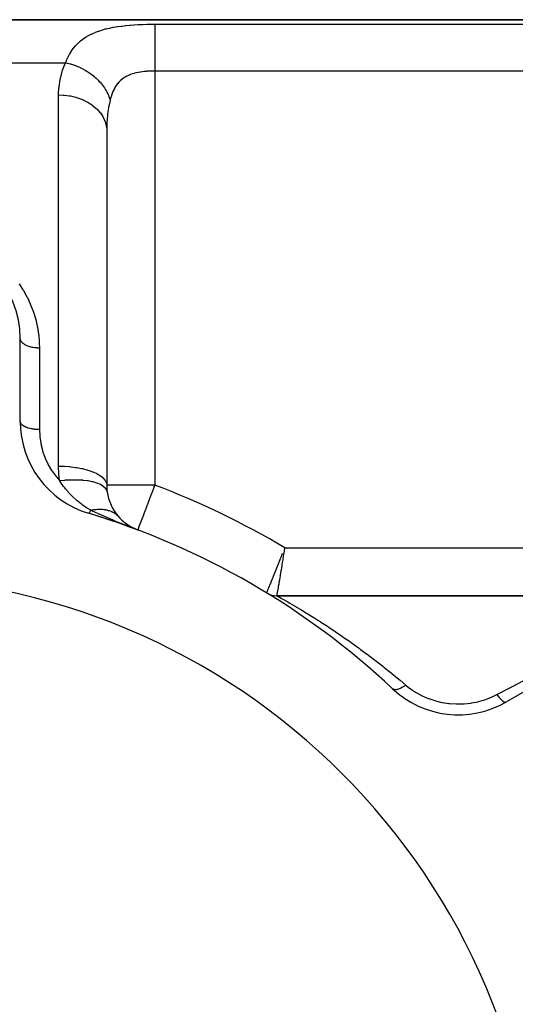
# Model space of a CAD drawing. Extents: x 24 to 1742, y -1013 to 283.
# Drawn here: x 354 to 406, y -298 to -195 of the extents above; entities that cross this region are included whole.
import ezdxf

# ---------------------------------------------------------------- set-up
doc = ezdxf.new("R2010")
doc.units = 0
doc.linetypes.add('DASHED', pattern=[11.05, 8.7, -2.35])
doc.layers.get('0').update_dxf_attribs({"linetype": 'CONTINUOUS'})
doc.layers.add('NEVIDI', color=4, linetype='DASHED')

msp = doc.modelspace()

# ---------------------------------------------------------------- linework, layer by layer
at = {"color": 2}
for p, q in [((443, -195), (291.049967, -195)), ((291.049967, -195), (443, -195)), ((363, -206.558275), (363, -243.470131)), ((363, -206.558275), (363, -243.470131)), ((354, -236.837363), (354, -228.189663)), ((364.16635, -246.686467), (364.170602, -246.690832)), ((364.170602, -246.690832), (364.576975, -247.114703)), ((364.170602, -246.690832), (364.241148, -246.767256)), ((364.609775, -247.148619), (365.059451, -247.514037)), ((365.058339, -247.694187), (364.950122, -247.651375)), ((364.981422, -247.657367), (366.235294, -248.148359)), ((365.021097, -247.665422), (366.235294, -248.148359)), ((365.050772, -247.514962), (365.66065, -247.889443)), ((365.194344, -247.747733), (365.058339, -247.694187)), ((365.060569, -247.674053), (366.235294, -248.148359)), ((365.099834, -247.683259), (366.235294, -248.148359)), ((365.138886, -247.693039), (366.235294, -248.148359)), ((365.177721, -247.703393), (366.235294, -248.148359)), ((365.225028, -247.759774), (365.194344, -247.747733)), ((365.216333, -247.714318), (366.235294, -248.148359)), ((366.148158, -248.115434), (365.225028, -247.759774)), ((365.254719, -247.725813), (366.235294, -248.148359)), ((365.292873, -247.737877), (366.235294, -248.148359)), ((365.33079, -247.750508), (366.235294, -248.148359)), ((365.368467, -247.763706), (366.235294, -248.148359)), ((365.405898, -247.777467), (366.235294, -248.148359)), ((365.443078, -247.791791), (366.235294, -248.148359)), ((365.480004, -247.806675), (366.235294, -248.148359)), ((365.51667, -247.822119), (366.235294, -248.148359)), ((365.553072, -247.838119), (366.235294, -248.148359)), ((365.678211, -247.894883), (365.660983, -247.887044)), ((366.235294, -248.148359), (366.148158, -248.115434)), ((366.26895, -248.155772), (366.235294, -248.148359)), ((366.269228, -248.155763), (366.26895, -248.155772)), ((379.666647, -254.707317), (379.667931, -254.70416)), ((433, -255), (380.708313, -255)), ((380.708313, -255), (433, -255)), ((412.10816, -261.738425), (404.619032, -266.062275))]:
    msp.add_line(p, q, dxfattribs=at)
for centre, radius, start, end in [((344, -228.189663), 10, 0, 86.378909), ((364, -236.837363), 10, 180, 253.208553), ((368, -243.470131), 5, 180.000006, 188.249617), ((368, -243.470131), 5, 188.249502, 220.881741), ((338, -323), 80, 69.332683, 73.208553), ((338, -323), 80, 46.791447, 73.208553), ((368, -243.470131), 5, 221.999658, 228.34932), ((368, -243.470131), 5, 233.977008, 235.010611), ((338, -323), 70, 0, 180), ((380.708313, -253), 2, 238.61185, 270), ((399.619032, -257.402021), 10, 226.791447, 300)]:
    msp.add_arc(centre, radius, start, end, dxfattribs=at)
at = {"layer": 'NEVIDI', "color": 7, "linetype": 'CONTINUOUS'}
for p, q in [((363.284343, -195.876484), (363.331377, -195.866309)), ((363.331377, -195.866309), (363.685441, -195.795658)), ((363.685441, -195.795658), (363.733598, -195.786813)), ((363.733598, -195.786813), (364.096749, -195.72548)), ((364.096749, -195.72548), (364.146179, -195.717822)), ((364.146179, -195.717822), (364.518507, -195.664994)), ((364.518507, -195.664994), (364.569078, -195.658445)), ((364.569078, -195.658445), (364.836477, -195.626117)), ((364.836477, -195.626117), (364.949956, -195.613512)), ((364.949956, -195.613512), (365.001584, -195.607987)), ((365.001584, -195.607987), (365.387369, -195.570645)), ((365.387369, -195.570645), (365.439282, -195.566128)), ((365.439282, -195.566128), (365.827838, -195.535874)), ((365.827838, -195.535874), (365.880415, -195.532242)), ((365.880415, -195.532242), (366.272195, -195.508413)), ((366.272195, -195.508413), (366.325072, -195.505619)), ((366.325072, -195.505619), (366.719896, -195.487753)), ((366.719896, -195.487753), (366.773216, -195.485735)), ((366.773216, -195.485735), (367.170984, -195.473513)), ((367.170984, -195.473513), (367.224826, -195.472234)), ((367.224826, -195.472234), (367.625914, -195.46545)), ((367.625914, -195.46545), (367.67994, -195.464901)), ((367.67994, -195.464901), (368, -195.463399)), ((368, -195.463399), (433, -195.463399)), ((368.000001, -195.823459), (368, -195.850974)), ((368, -195.850974), (368, -195.937168)), ((368.000002, -195.676191), (368.000001, -195.823459)), ((368.000003, -195.612), (368.000002, -195.676191)), ((368.000004, -195.586396), (368.000003, -195.612)), ((368.000006, -195.489338), (368.000004, -195.586396)), ((368.000007, -195.463399), (368.000006, -195.489338)), ((360.559452, -196.994006), (360.817289, -196.820392)), ((360.817289, -196.820392), (360.852839, -196.798142)), ((360.852839, -196.798142), (361.124573, -196.64002)), ((361.124573, -196.64002), (361.162037, -196.619763)), ((361.162037, -196.619763), (361.447769, -196.476188)), ((361.447769, -196.476188), (361.487144, -196.457813)), ((361.487144, -196.457813), (361.616745, -196.399551)), ((361.616745, -196.399551), (361.787018, -196.327867)), ((361.787018, -196.327867), (361.828399, -196.31123)), ((361.828399, -196.31123), (362.143216, -196.193824)), ((362.143216, -196.193824), (362.186315, -196.17893)), ((362.186315, -196.17893), (362.512967, -196.074332)), ((362.512967, -196.074332), (362.557612, -196.061103)), ((362.557612, -196.061103), (362.893559, -195.968961)), ((362.893559, -195.968961), (362.939314, -195.957361)), ((362.939314, -195.957361), (363.284343, -195.876484)), ((368, -195.937168), (367.999999, -196.136421)), ((367.999999, -196.136421), (367.999999, -196.161128)), ((367.999999, -196.161128), (367.999999, -196.26779)), ((367.999999, -196.26779), (368, -196.519969)), ((368, -196.519969), (368, -196.537566)), ((368, -196.537566), (368, -196.662984)), ((368, -196.662984), (368.000001, -196.967587)), ((359.550511, -197.966654), (359.747733, -197.727491)), ((359.747733, -197.727491), (359.775268, -197.696484)), ((359.775268, -197.696484), (359.989811, -197.472085)), ((359.989811, -197.472085), (359.996726, -197.465321)), ((359.996726, -197.465321), (360.019689, -197.443053)), ((360.019689, -197.443053), (360.249869, -197.23527)), ((360.249869, -197.23527), (360.281746, -197.208544)), ((360.281746, -197.208544), (360.525767, -197.018398)), ((360.525767, -197.018398), (360.559452, -196.994006)), ((368.000001, -196.967587), (368.000001, -196.97423)), ((368.000001, -196.97423), (368.000002, -197.116781)), ((368.000002, -197.116781), (368.000003, -197.464283)), ((368.000003, -197.464283), (368.000003, -197.471851)), ((368.000003, -197.471851), (368.000003, -197.62145)), ((368.000003, -197.62145), (368.000003, -198.000067)), ((358.827348, -199.231747), (358.963942, -198.926418)), ((358.963942, -198.926418), (358.983115, -198.886817)), ((358.983115, -198.886817), (359.023047, -198.806629)), ((359.023047, -198.806629), (359.134068, -198.598523)), ((359.134068, -198.598523), (359.155229, -198.561119)), ((359.155229, -198.561119), (359.321014, -198.289699)), ((359.321014, -198.289699), (359.344181, -198.254539)), ((359.344181, -198.254539), (359.525319, -197.999564)), ((359.525319, -197.999564), (359.550511, -197.966654)), ((368.000002, -198.751665), (368.000001, -199.174066)), ((368.000003, -198.169313), (368.000002, -198.573019)), ((368.000002, -198.573019), (368.000002, -198.615633)), ((368.000002, -198.615633), (368.000002, -198.751665)), ((368.000003, -198.000067), (368.000003, -198.02417)), ((368.000003, -198.02417), (368.000003, -198.169313)), ((291.049967, -199.484299), (358.727847, -199.484299)), ((358.409155, -200.271765), (358.695182, -199.55415)), ((358.695182, -199.55415), (358.727847, -199.484299)), ((358.727847, -199.484299), (358.810025, -199.273702)), ((358.727851, -199.4843), (359.070133, -199.561982)), ((358.810025, -199.273702), (358.827348, -199.231747)), ((359.070133, -199.561982), (359.198476, -199.596281)), ((359.198476, -199.596281), (359.221634, -199.602772)), ((359.221634, -199.602772), (359.247475, -199.610125)), ((359.247475, -199.610125), (359.655026, -199.741578)), ((359.655026, -199.741578), (359.733034, -199.770119)), ((359.733034, -199.770119), (359.75576, -199.778642)), ((359.75576, -199.778642), (359.829065, -199.80678)), ((359.829065, -199.80678), (360.22587, -199.97665)), ((360.22587, -199.97665), (360.254617, -199.990144)), ((368.000001, -199.793688), (368, -199.875039)), ((368, -199.875039), (368, -199.982701)), ((368.000001, -199.174066), (368.000001, -199.236087)), ((368.000001, -199.236087), (368.000001, -199.359435)), ((368.000001, -199.359435), (368.000001, -199.793688)), ((358.17733, -201.116172), (358.373628, -200.379392)), ((358.373628, -200.379392), (358.409155, -200.271765)), ((360.254617, -199.990144), (360.276639, -200.000594)), ((360.276639, -200.000594), (360.393807, -200.05785)), ((360.393807, -200.05785), (360.756662, -200.25361)), ((360.756662, -200.25361), (360.773649, -200.263489)), ((360.773649, -200.263489), (360.777726, -200.26587)), ((360.777726, -200.26587), (360.933057, -200.359503)), ((360.933057, -200.359503), (361.232434, -200.556947)), ((361.232434, -200.556947), (361.252214, -200.570831)), ((361.252214, -200.570831), (361.290069, -200.597706)), ((361.290069, -200.597706), (361.438456, -200.707045)), ((361.438456, -200.707045), (361.676131, -200.896449)), ((361.676131, -200.896449), (361.694393, -200.911787)), ((361.694393, -200.911787), (361.767424, -200.974325)), ((361.767424, -200.974325), (361.902412, -201.095222)), ((364.914296, -200.983445), (364.827177, -201.037508)), ((364.935043, -200.971159), (364.914296, -200.983445)), ((365.093189, -200.884308), (364.935043, -200.971159)), ((365.114867, -200.873278), (365.093189, -200.884308)), ((365.278867, -200.795923), (365.114867, -200.873278)), ((365.301128, -200.786204), (365.278867, -200.795923)), ((365.33895, -200.77009), (365.301128, -200.786204)), ((365.469684, -200.718066), (365.33895, -200.77009)), ((365.492586, -200.709509), (365.469684, -200.718066)), ((365.665677, -200.649745), (365.492586, -200.709509)), ((365.689305, -200.642221), (365.665677, -200.649745)), ((365.866841, -200.590092), (365.689305, -200.642221)), ((365.890968, -200.583575), (365.866841, -200.590092)), ((365.893004, -200.583031), (365.890968, -200.583575)), ((366.073094, -200.538364), (365.893004, -200.583031)), ((366.097813, -200.532737), (366.073094, -200.538364)), ((366.284512, -200.493826), (366.097813, -200.532737)), ((366.309847, -200.489009), (366.284512, -200.493826)), ((366.480261, -200.459259), (366.309847, -200.489009)), ((366.500778, -200.455974), (366.480261, -200.459259)), ((366.526659, -200.451917), (366.500778, -200.455974)), ((366.719622, -200.424582), (366.526659, -200.451917)), ((366.745581, -200.421281), (366.719622, -200.424582)), ((366.940205, -200.399178), (366.745581, -200.421281)), ((366.966389, -200.396545), (366.940205, -200.399178)), ((367.092062, -200.384967), (366.966389, -200.396545)), ((367.162533, -200.379216), (367.092062, -200.384967)), ((367.188923, -200.377194), (367.162533, -200.379216)), ((367.386606, -200.364257), (367.188923, -200.377194)), ((367.413226, -200.362808), (367.386606, -200.364257)), ((367.61241, -200.354109), (367.413226, -200.362808)), ((367.639229, -200.353222), (367.61241, -200.354109)), ((367.718157, -200.350991), (367.639229, -200.353222)), ((367.83997, -200.348649), (367.718157, -200.350991)), ((367.867004, -200.348308), (367.83997, -200.348649)), ((368, -200.347549), (367.867004, -200.348308)), ((368, -199.982701), (368, -200.347549)), ((433, -200.347549), (368, -200.347549)), ((368, -200.347549), (368, -243.470131)), ((358.031412, -202.095821), (358.042032, -201.982319)), ((358.042032, -201.982319), (358.154505, -201.226923)), ((358.154505, -201.226923), (358.17733, -201.116172)), ((361.902412, -201.095222), (362.081869, -201.267651)), ((362.081869, -201.267651), (362.098396, -201.284263)), ((362.098396, -201.284263), (362.198333, -201.387585)), ((362.198333, -201.387585), (362.317886, -201.518169)), ((362.317886, -201.518169), (362.444475, -201.665787)), ((362.444475, -201.665787), (362.45902, -201.683426)), ((362.45902, -201.683426), (362.575954, -201.830895)), ((362.575954, -201.830895), (362.678421, -201.969351)), ((362.678421, -201.969351), (362.759332, -202.085795)), ((363.887898, -202.02207), (363.788311, -202.200092)), ((363.901841, -201.998925), (363.887898, -202.02207)), ((363.962701, -201.902442), (363.901841, -201.998925)), ((364.009855, -201.832402), (363.962701, -201.902442)), ((364.024939, -201.810803), (364.009855, -201.832402)), ((364.140892, -201.65653), (364.024939, -201.810803)), ((364.156898, -201.636743), (364.140892, -201.65653)), ((364.279757, -201.495551), (364.156898, -201.636743)), ((364.296694, -201.477462), (364.279757, -201.495551)), ((364.366118, -201.406464), (364.296694, -201.477462)), ((364.426442, -201.348626), (364.366118, -201.406464)), ((364.44432, -201.332128), (364.426442, -201.348626)), ((364.581039, -201.21484), (364.44432, -201.332128)), ((364.599864, -201.199836), (364.581039, -201.21484)), ((364.743615, -201.09338), (364.599864, -201.199836)), ((364.76339, -201.079783), (364.743615, -201.09338)), ((364.827177, -201.037508), (364.76339, -201.079783)), ((358, -202.831495), (358.001197, -202.686315)), ((358, -241.501059), (358, -202.831495)), ((358, -202.831496), (358.469183, -202.847954)), ((358.001197, -202.686315), (358.031412, -202.095821)), ((358.469183, -202.847954), (358.552471, -202.854329)), ((358.552471, -202.854329), (358.581289, -202.85678)), ((358.581289, -202.85678), (359.131265, -202.92814)), ((359.131265, -202.92814), (359.21048, -202.942367)), ((359.21048, -202.942367), (359.238332, -202.947611)), ((359.238332, -202.947611), (359.773122, -203.073708)), ((362.759332, -202.085795), (362.771723, -202.104247)), ((362.771723, -202.104247), (362.894707, -202.297623)), ((362.894707, -202.297623), (362.978498, -202.441863)), ((362.978498, -202.441863), (363.022289, -202.522161)), ((363.022289, -202.522161), (363.032466, -202.54137)), ((363.032466, -202.54137), (363.149871, -202.78095)), ((363.149871, -202.78095), (363.21354, -202.92847)), ((363.21354, -202.92847), (363.230091, -202.96948)), ((363.230091, -202.96948), (363.237732, -202.988839)), ((363.237732, -202.988839), (363.337206, -203.272854)), ((363.491704, -202.915001), (363.422575, -203.142255)), ((363.501494, -202.885253), (363.491704, -202.915001)), ((363.577755, -202.670883), (363.501494, -202.885253)), ((363.588499, -202.642914), (363.577755, -202.670883)), ((363.623659, -202.554796), (363.588499, -202.642914)), ((363.672232, -202.440929), (363.623659, -202.554796)), ((363.683988, -202.414633), (363.672232, -202.440929)), ((363.775485, -202.22479), (363.683988, -202.414633)), ((363.788311, -202.200092), (363.775485, -202.22479)), ((359.773122, -203.073708), (359.846775, -203.095023)), ((359.846775, -203.095023), (359.87345, -203.102991)), ((359.87345, -203.102991), (360.382873, -203.281953)), ((360.382873, -203.281953), (360.44985, -203.30951)), ((360.44985, -203.30951), (360.475092, -203.320156)), ((360.475092, -203.320156), (360.94979, -203.549155)), ((360.94979, -203.549155), (361.009417, -203.582141)), ((361.009417, -203.582141), (361.032305, -203.595077)), ((361.032305, -203.595077), (361.463589, -203.870491)), ((361.463589, -203.870491), (361.515158, -203.907943)), ((361.515158, -203.907943), (361.535535, -203.923044)), ((361.535535, -203.923044), (361.91506, -204.240215)), ((363.223328, -204.012172), (363.204647, -204.114879)), ((363.354089, -203.403159), (363.223328, -204.012172)), ((363.337206, -203.272854), (363.363923, -203.36323)), ((363.363923, -203.363224), (363.354089, -203.403159)), ((363.413752, -203.173673), (363.363923, -203.36323)), ((363.422575, -203.142255), (363.413752, -203.173673)), ((361.91506, -204.240215), (361.957911, -204.280998)), ((361.957911, -204.280998), (361.97555, -204.29813)), ((361.97555, -204.29813), (362.296101, -204.651649)), ((362.296101, -204.651649), (362.330115, -204.694891)), ((362.330115, -204.694891), (362.344395, -204.713452)), ((362.344395, -204.713452), (362.599934, -205.097567)), ((362.599934, -205.097567), (362.624923, -205.142082)), ((363.088663, -204.920937), (363.039763, -205.450463)), ((363.100886, -204.815524), (363.088663, -204.920937)), ((363.158402, -204.394482), (363.100886, -204.815524)), ((363.204647, -204.114879), (363.158402, -204.394482)), ((362.624923, -205.142082), (362.635751, -205.16189)), ((362.635751, -205.16189), (362.820834, -205.569619)), ((362.820834, -205.569619), (362.836995, -205.614483)), ((362.836995, -205.614483), (362.844215, -205.635279)), ((362.844215, -205.635279), (362.954996, -206.059457)), ((362.954996, -206.059457), (362.96266, -206.103768)), ((362.96266, -206.103768), (362.966078, -206.125008)), ((362.966078, -206.125008), (363, -206.558272)), ((363.021067, -205.747631), (363.00017, -206.484696)), ((363.02716, -205.639576), (363.021067, -205.747631)), ((363.039763, -205.450463), (363.02716, -205.639576)), ((363.00017, -206.484696), (363, -206.558275)), ((353.887532, -222.522826), (354.285646, -223.130143)), ((354.285646, -223.130143), (354.341151, -223.221768)), ((354.341151, -223.221768), (354.691438, -223.848904)), ((354.691438, -223.848904), (354.739706, -223.942945)), ((354.739706, -223.942945), (355.043743, -224.590335)), ((355.043743, -224.590335), (355.085129, -224.687168)), ((355.085129, -224.687168), (355.342961, -225.354635)), ((355.342961, -225.354635), (355.377812, -225.455265)), ((355.377812, -225.455265), (355.588121, -226.139628)), ((355.588121, -226.139628), (355.615689, -226.242115)), ((355.615689, -226.242115), (355.776395, -226.936312)), ((355.776395, -226.936312), (355.79654, -227.039788)), ((355.79654, -227.039788), (355.907947, -227.74329)), ((354.013556, -228.307169), (354.000167, -228.202713)), ((354.018008, -228.325039), (354.013556, -228.307169)), ((354.021511, -228.337563), (354.018008, -228.325039)), ((354.062292, -228.440072), (354.021511, -228.337563)), ((354.071688, -228.457971), (354.062292, -228.440072)), ((354.078187, -228.469638), (354.071688, -228.457971)), ((354.145732, -228.56861), (354.078187, -228.469638)), ((354.160066, -228.58607), (354.145732, -228.56861)), ((354.169182, -228.596717), (354.160066, -228.58607)), ((354.26226, -228.690269), (354.169182, -228.596717)), ((354.281496, -228.70697), (354.26226, -228.690269)), ((355.907947, -227.74329), (355.920809, -227.848411)), ((355.920809, -227.848411), (355.982365, -228.560851)), ((355.982365, -228.560851), (355.987727, -228.66669)), ((355.987727, -228.66669), (356, -229.200931)), ((354.292994, -228.716614), (354.281496, -228.70697)), ((354.409821, -228.802979), (354.292994, -228.716614)), ((354.433909, -228.818625), (354.409821, -228.802979)), ((354.447211, -228.827001), (354.433909, -228.818625)), ((354.585788, -228.904734), (354.447211, -228.827001)), ((354.614493, -228.91896), (354.585788, -228.904734)), ((354.629148, -228.926005), (354.614493, -228.91896)), ((354.787028, -228.993711), (354.629148, -228.926005)), ((354.820061, -229.006183), (354.787028, -228.993711)), ((354.835649, -229.011884), (354.820061, -229.006183)), ((355.009934, -229.068323), (354.835649, -229.011884)), ((355.046836, -229.078694), (355.009934, -229.068323)), ((355.062908, -229.083051), (355.046836, -229.078694)), ((355.250541, -229.127243), (355.062908, -229.083051)), ((355.290737, -229.135202), (355.250541, -229.127243)), ((355.307096, -229.138298), (355.290737, -229.135202)), ((355.504752, -229.169433), (355.307096, -229.138298)), ((355.547454, -229.1747), (355.504752, -229.169433)), ((355.563524, -229.176553), (355.547454, -229.1747)), ((355.767594, -229.194075), (355.563524, -229.176553)), ((355.81229, -229.196462), (355.767594, -229.194075)), ((355.827709, -229.197167), (355.81229, -229.196462)), ((355.999998, -229.20093), (355.827709, -229.197167)), ((356, -229.200931), (356, -237.694208)), ((354.009556, -236.921024), (354, -236.837363)), ((354.013546, -236.936919), (354.009556, -236.921024)), ((354.018003, -236.952071), (354.013546, -236.936919)), ((354.053374, -237.033994), (354.018003, -236.952071)), ((354.062339, -237.049624), (354.053374, -237.033994)), ((354.071687, -237.064713), (354.062339, -237.049624)), ((354.131975, -237.143463), (354.071687, -237.064713)), ((354.145726, -237.158443), (354.131975, -237.143463)), ((354.160079, -237.173255), (354.145726, -237.158443)), ((354.24397, -237.247477), (354.160079, -237.173255)), ((354.262244, -237.261523), (354.24397, -237.247477)), ((354.281481, -237.275673), (354.262244, -237.261523)), ((354.387328, -237.34415), (354.281481, -237.275673)), ((354.40981, -237.357026), (354.387328, -237.34415)), ((354.433912, -237.370292), (354.40981, -237.357026)), ((354.559496, -237.431767), (354.433912, -237.370292)), ((354.585786, -237.443243), (354.559496, -237.431767)), ((354.614537, -237.455316), (354.585786, -237.443243)), ((354.757522, -237.508804), (354.614537, -237.455316)), ((354.78702, -237.518633), (354.757522, -237.508804)), ((354.820104, -237.529215), (354.78702, -237.518633)), ((354.977585, -237.573784), (354.820104, -237.529215)), ((355.009932, -237.581853), (354.977585, -237.573784)), ((355.046914, -237.590659), (355.009932, -237.581853)), ((355.216119, -237.625652), (355.046914, -237.590659)), ((355.250587, -237.631781), (355.216119, -237.625652)), ((355.290827, -237.638533), (355.250587, -237.631781)), ((355.468467, -237.663393), (355.290827, -237.638533)), ((355.504535, -237.667498), (355.468467, -237.663393)), ((355.547371, -237.671976), (355.504535, -237.667498)), ((355.730289, -237.686381), (355.547371, -237.671976)), ((355.767635, -237.688405), (355.730289, -237.686381)), ((355.812242, -237.690423), (355.767635, -237.688405)), ((355.99717, -237.694207), (355.812242, -237.690423)), ((356, -237.694208), (355.99717, -237.694207)), ((356, -237.694208), (356.02734, -238.343997)), ((356.02734, -238.343997), (356.036144, -238.440915)), ((356.036144, -238.440915), (356.127555, -239.091826)), ((356.127555, -239.091826), (356.14582, -239.187646)), ((356.14582, -239.187646), (356.301527, -239.831197)), ((356.301527, -239.831197), (356.329439, -239.925909)), ((356.329439, -239.925909), (356.551606, -240.561134)), ((356.551606, -240.561134), (356.589625, -240.654682)), ((356.589625, -240.654682), (356.87518, -241.267655)), ((356.87518, -241.267655), (356.92212, -241.35651)), ((356.92212, -241.35651), (357.268794, -241.940321)), ((357.268794, -241.940321), (357.324665, -242.024566)), ((357.324665, -242.024566), (357.733749, -242.578781)), ((358.00031, -241.583692), (358, -241.501059)), ((358, -241.501059), (358.469307, -241.509752)), ((358.025769, -242.253147), (358.00031, -241.583692)), ((358.469307, -241.509752), (358.581182, -241.514406)), ((358.581182, -241.514406), (358.595482, -241.515073)), ((358.595482, -241.515073), (359.131364, -241.552129)), ((359.131364, -241.552129), (359.23847, -241.562419)), ((359.23847, -241.562419), (359.252392, -241.563829)), ((359.252392, -241.563829), (359.773061, -241.629022)), ((359.773061, -241.629022), (359.873389, -241.644496)), ((359.873389, -241.644496), (359.886748, -241.646631)), ((359.886748, -241.646631), (360.382851, -241.739048)), ((360.382851, -241.739048), (360.475062, -241.759232)), ((360.475062, -241.759232), (360.487542, -241.762041)), ((360.487542, -241.762041), (360.949758, -241.880226)), ((360.949758, -241.880226), (361.032292, -241.904492)), ((361.032292, -241.904492), (361.043809, -241.907962)), ((361.043809, -241.907962), (361.463582, -242.050016)), ((357.733749, -242.578781), (357.799015, -242.658462)), ((357.799015, -242.658462), (358.103474, -243.004231)), ((358.033028, -242.352226), (358.025769, -242.253147)), ((358.103474, -243.004231), (358.033028, -242.352226)), ((358.126833, -243.041184), (358.103473, -243.004232)), ((358.103474, -243.00423), (358.645902, -242.948379)), ((358.236032, -243.208846), (358.126833, -243.041184)), ((358.645902, -242.948379), (358.659573, -242.947268)), ((358.659573, -242.947268), (358.707393, -242.943498)), ((358.707393, -242.943498), (359.275801, -242.912779)), ((359.275801, -242.912779), (359.289158, -242.912377)), ((359.289158, -242.912377), (359.335715, -242.911096)), ((359.335715, -242.911096), (359.885966, -242.910357)), ((359.885966, -242.910357), (359.898788, -242.91067)), ((359.898788, -242.91067), (359.943814, -242.911894)), ((359.943814, -242.911894), (360.466629, -242.941159)), ((360.466629, -242.941159), (360.478708, -242.942183)), ((360.478708, -242.942183), (360.520971, -242.945895)), ((360.520971, -242.945895), (361.007767, -243.004638)), ((361.007767, -243.004638), (361.018896, -243.006355)), ((361.018896, -243.006355), (361.057886, -243.012511)), ((361.057886, -243.012511), (361.500734, -243.099784)), ((361.463582, -242.050016), (361.535536, -242.077787)), ((361.535536, -242.077787), (361.545685, -242.081796)), ((361.545685, -242.081796), (361.915075, -242.245363)), ((361.915075, -242.245363), (361.975575, -242.27597)), ((361.975575, -242.27597), (361.984276, -242.280476)), ((361.984276, -242.280476), (362.296113, -242.46275)), ((362.296113, -242.46275), (362.344431, -242.495417)), ((362.344431, -242.495417), (362.351531, -242.500341)), ((362.351531, -242.500341), (362.599928, -242.698349)), ((362.599928, -242.698349), (362.63577, -242.732358)), ((362.63577, -242.732358), (362.641136, -242.737609)), ((362.641136, -242.737609), (362.820851, -242.947767)), ((362.820851, -242.947767), (362.844192, -242.982405)), ((362.844192, -242.982405), (362.847733, -242.987893)), ((362.847733, -242.987893), (362.95501, -243.206578)), ((358.515267, -243.604007), (358.236032, -243.208846)), ((358.574282, -243.682069), (358.515267, -243.604007)), ((358.635639, -243.761406), (358.574282, -243.682069)), ((358.722661, -243.87089), (358.635639, -243.761406)), ((358.981365, -244.177135), (358.722661, -243.87089)), ((361.500734, -243.099784), (361.510733, -243.102165)), ((361.510733, -243.102165), (361.54562, -243.110632)), ((361.54562, -243.110632), (361.937027, -243.224983)), ((361.937027, -243.224983), (361.9458, -243.228013)), ((361.9458, -243.228013), (361.976096, -243.238663)), ((361.976096, -243.238663), (362.309496, -243.37815)), ((362.309496, -243.37815), (362.316752, -243.381731)), ((362.316752, -243.381731), (362.341961, -243.394391)), ((362.341961, -243.394391), (362.611973, -243.556757)), ((362.611973, -243.556757), (362.617679, -243.560863)), ((362.617679, -243.560863), (362.637373, -243.575319)), ((362.637373, -243.575319), (362.839302, -243.757779)), ((362.839302, -243.757779), (362.843335, -243.762322)), ((362.843335, -243.762322), (362.857199, -243.778335)), ((362.857199, -243.778335), (362.987828, -243.977956)), ((362.95501, -243.206578), (362.966108, -243.241254)), ((362.966108, -243.241254), (362.967759, -243.246879)), ((362.967759, -243.246879), (363, -243.470131)), ((362.987828, -243.977956), (362.990136, -243.982879)), ((362.990136, -243.982879), (362.997926, -244.000179)), ((362.997926, -244.000179), (363.051738, -244.187561)), ((368, -243.470131), (363, -243.470131)), ((367.898348, -243.73791), (367.721194, -244.207632)), ((367.926674, -243.663122), (367.898348, -243.73791)), ((368, -243.470131), (367.926674, -243.663122)), ((359.042589, -244.245745), (358.981365, -244.177135)), ((359.242041, -244.460002), (359.042589, -244.245745)), ((359.282407, -244.501726), (359.242041, -244.460002)), ((359.462838, -244.681937), (359.282407, -244.501726)), ((359.525961, -244.742661), (359.462838, -244.681937)), ((359.831227, -245.020677), (359.525961, -244.742661)), ((359.924238, -245.100522), (359.831227, -245.020677)), ((359.951889, -245.123839), (359.924238, -245.100522)), ((367.435187, -244.967523), (367.237058, -245.491712)), ((367.460023, -244.90166), (367.435187, -244.967523)), ((367.663631, -244.360665), (367.460023, -244.90166)), ((367.690645, -244.288838), (367.663631, -244.360665)), ((367.721194, -244.207632), (367.690645, -244.288838)), ((360.014906, -245.176284), (359.951889, -245.123839)), ((360.394441, -245.472838), (360.014906, -245.176284)), ((360.436487, -245.503736), (360.394441, -245.472838)), ((360.498682, -245.548759), (360.436487, -245.503736)), ((360.651888, -245.656297), (360.498682, -245.548759)), ((360.913698, -245.829476), (360.651888, -245.656297)), ((360.924228, -245.836173), (360.913698, -245.829476)), ((360.97465, -245.867958), (360.924228, -245.836173)), ((361.344148, -246.087155), (360.97465, -245.867958)), ((361.336548, -246.102967), (361.292976, -246.189558)), ((361.343944, -246.087581), (361.336548, -246.102967)), ((361.344148, -246.087155), (361.343944, -246.087581)), ((361.541493, -246.182152), (361.344147, -246.087154)), ((361.344148, -246.087159), (361.488927, -246.057884)), ((361.488927, -246.057884), (361.49691, -246.056402)), ((361.49691, -246.056402), (361.588027, -246.040466)), ((361.588027, -246.040466), (361.610965, -246.036742)), ((361.610965, -246.036742), (361.671565, -246.027468)), ((361.671565, -246.027468), (361.679451, -246.026322)), ((361.679451, -246.026322), (361.851994, -246.004792)), ((361.851994, -246.004792), (361.859929, -246.003967)), ((361.859929, -246.003967), (361.889243, -246.00105)), ((361.889243, -246.00105), (361.911635, -245.998959)), ((361.911635, -245.998959), (362.02986, -245.98991)), ((362.02986, -245.98991), (362.037516, -245.989441)), ((362.037516, -245.989441), (362.182875, -245.983316)), ((362.182875, -245.983316), (362.204679, -245.98286)), ((362.204679, -245.98286), (362.212197, -245.982732)), ((362.212197, -245.982732), (362.376166, -245.983651)), ((362.376166, -245.983651), (362.383542, -245.983864)), ((362.383542, -245.983864), (362.467476, -245.987348)), ((362.467476, -245.987348), (362.488534, -245.988535)), ((362.488534, -245.988535), (362.544165, -245.992288)), ((362.544165, -245.992288), (362.551364, -245.99284)), ((362.551364, -245.99284), (362.707993, -246.008733)), ((362.707993, -246.008733), (362.715041, -246.009627)), ((362.715041, -246.009627), (362.741491, -246.013126)), ((362.741491, -246.013126), (362.76169, -246.015949)), ((362.76169, -246.015949), (362.867592, -246.032968)), ((362.867592, -246.032968), (362.874598, -246.034228)), ((362.874598, -246.034228), (363.003504, -246.060524)), ((363.003504, -246.060524), (363.022737, -246.06497)), ((363.022737, -246.06497), (363.029366, -246.066534)), ((363.029366, -246.066534), (363.172978, -246.104659)), ((363.172978, -246.104659), (363.179381, -246.106554)), ((363.179381, -246.106554), (363.252052, -246.129286)), ((367.01146, -246.089702), (366.835048, -246.567166)), ((367.026386, -246.049838), (367.01146, -246.089702)), ((367.181907, -245.637427), (367.026386, -246.049838)), ((367.216028, -245.547269), (367.181907, -245.637427)), ((367.237058, -245.491712), (367.216028, -245.547269)), ((361.132616, -246.408952), (361.111344, -246.411059)), ((361.136511, -246.407162), (361.132616, -246.408952)), ((361.139639, -246.405479), (361.136511, -246.407162)), ((361.141036, -246.404662), (361.139639, -246.405479)), ((361.162907, -246.387358), (361.141036, -246.404662)), ((361.16762, -246.382689), (361.162907, -246.387358)), ((361.179697, -246.369486), (361.16762, -246.382689)), ((361.181433, -246.367454), (361.179697, -246.369486)), ((361.19886, -246.345405), (361.181433, -246.367454)), ((361.204339, -246.33791), (361.19886, -246.345405)), ((361.228102, -246.302734), (361.204339, -246.33791)), ((361.23017, -246.299489), (361.228102, -246.302734)), ((361.240089, -246.283541), (361.23017, -246.299489)), ((361.246275, -246.2733), (361.240089, -246.283541)), ((361.284072, -246.206318), (361.246275, -246.2733)), ((361.28615, -246.202437), (361.284072, -246.206318)), ((361.28638, -246.202007), (361.28615, -246.202437)), ((361.292976, -246.189558), (361.28638, -246.202007)), ((362.159595, -246.470537), (361.541493, -246.182152)), ((362.46371, -246.607971), (362.159595, -246.470537)), ((362.549263, -246.646162), (362.46371, -246.607971)), ((362.72174, -246.722561), (362.549263, -246.646162)), ((363.113515, -246.89333), (362.72174, -246.722561)), ((363.687825, -247.137359), (363.113515, -246.89333)), ((363.252052, -246.129286), (363.270228, -246.135334)), ((363.270228, -246.135334), (363.317929, -246.151917)), ((363.317929, -246.151917), (363.324107, -246.154141)), ((363.324107, -246.154141), (363.457521, -246.206719)), ((363.457521, -246.206719), (363.463447, -246.209264)), ((363.463447, -246.209264), (363.485803, -246.219034)), ((363.485803, -246.219034), (363.502799, -246.226642)), ((363.502799, -246.226642), (363.591426, -246.26895)), ((363.591426, -246.26895), (363.597101, -246.271816)), ((363.597101, -246.271816), (363.70352, -246.329288)), ((363.803816, -247.185808), (363.687825, -247.137359)), ((363.70352, -246.329288), (363.719259, -246.338421)), ((363.719259, -246.338421), (363.724674, -246.341603)), ((363.724674, -246.341603), (363.84094, -246.415089)), ((363.84094, -246.415089), (363.846081, -246.418579)), ((363.846081, -246.418579), (363.904052, -246.459467)), ((363.904052, -246.459467), (363.918452, -246.470076)), ((363.918452, -246.470076), (363.956164, -246.498763)), ((363.961016, -246.502552), (364.064661, -246.589245)), ((364.099316, -246.620905), (364.16635, -246.686467)), ((366.659693, -247.035435), (366.595914, -247.198152)), ((366.663785, -247.024813), (366.659693, -247.035435)), ((366.818196, -246.612939), (366.663785, -247.024813)), ((366.828334, -246.58541), (366.818196, -246.612939)), ((366.835048, -246.567166), (366.828334, -246.58541)), ((363.956895, -247.249344), (363.803816, -247.185808)), ((364.129194, -247.320328), (363.956895, -247.249344)), ((364.950122, -247.651375), (364.129194, -247.320328)), ((366.287641, -248.146967), (366.269228, -248.155763)), ((366.294925, -248.12122), (366.287641, -248.146967)), ((366.296558, -248.088108), (366.294925, -248.12122)), ((366.296938, -248.076775), (366.296558, -248.088108)), ((366.296966, -248.076014), (366.296938, -248.076775)), ((366.302315, -248.006557), (366.296966, -248.076014)), ((366.3153, -247.931896), (366.302315, -248.006557)), ((366.321663, -247.90487), (366.3153, -247.931896)), ((366.354002, -247.79628), (366.321663, -247.90487)), ((366.367586, -247.757447), (366.354002, -247.79628)), ((366.388425, -247.70162), (366.367586, -247.757447)), ((366.454116, -247.539832), (366.388425, -247.70162)), ((366.493144, -247.447326), (366.454116, -247.539832)), ((366.51363, -247.398741), (366.493144, -247.447326)), ((366.595914, -247.198152), (366.51363, -247.398741)), ((381.529086, -250.084629), (381.496462, -250.281789)), ((381.543082, -250), (381.529086, -250.084629)), ((381.543082, -250), (433, -250)), ((380.947991, -251.508955), (381.102212, -251.11934)), ((381.102212, -251.11934), (381.132805, -251.041934)), ((381.132805, -251.041934), (381.18975, -250.897746)), ((381.18975, -250.897746), (381.320865, -250.565226)), ((381.34639, -251.186847), (381.332917, -251.26795)), ((381.392702, -250.907877), (381.34639, -251.186847)), ((381.430236, -250.681568), (381.392702, -250.907877)), ((381.443877, -250.599273), (381.430236, -250.681568)), ((381.496462, -250.281789), (381.443877, -250.599273)), ((380.514107, -252.599728), (380.681387, -252.180147)), ((380.681387, -252.180147), (380.709686, -252.109047)), ((380.709686, -252.109047), (380.716206, -252.09266)), ((380.716206, -252.09266), (380.887598, -251.661258)), ((380.887598, -251.661258), (380.917408, -251.586101)), ((380.917408, -251.586101), (380.947991, -251.508955)), ((381.193274, -252.107006), (381.158941, -252.312879)), ((381.237514, -251.841495), (381.193274, -252.107006)), ((381.250754, -251.76198), (381.237514, -251.841495)), ((381.291097, -251.519525), (381.250754, -251.76198)), ((381.332917, -251.26795), (381.291097, -251.519525)), ((380.165082, -253.471384), (380.29944, -253.136432)), ((380.29944, -253.136432), (380.306847, -253.117944)), ((380.306847, -253.117944), (380.331301, -253.056888)), ((380.331301, -253.056888), (380.48782, -252.665551)), ((380.48782, -252.665551), (380.498653, -252.638429)), ((380.498653, -252.638429), (380.514107, -252.599728)), ((381.015291, -253.172615), (380.992411, -253.309255)), ((381.061134, -252.898549), (381.015291, -253.172615)), ((381.072837, -252.828533), (381.061134, -252.898549)), ((381.100834, -252.660971), (381.072837, -252.828533)), ((381.146501, -252.38744), (381.100834, -252.660971)), ((381.158941, -252.312879), (381.146501, -252.38744)), ((379.797058, -254.384944), (379.847148, -254.260968)), ((379.847148, -254.260968), (379.880045, -254.179477)), ((379.880045, -254.179477), (379.895386, -254.141457)), ((379.895386, -254.141457), (379.970502, -253.955124)), ((379.970502, -253.955124), (379.999918, -253.882087)), ((379.999918, -253.882087), (380.018748, -253.835321)), ((380.018748, -253.835321), (380.122242, -253.578019)), ((380.122242, -253.578019), (380.143327, -253.525545)), ((380.143327, -253.525545), (380.165082, -253.471384)), ((380.847989, -254.170135), (380.813318, -254.376326)), ((380.856119, -254.121759), (380.847989, -254.170135)), ((380.870335, -254.037139), (380.856119, -254.121759)), ((380.910249, -253.799377), (380.870335, -254.037139)), ((380.919758, -253.742696), (380.910249, -253.799377)), ((380.938022, -253.633795), (380.919758, -253.742696)), ((380.981658, -253.373446), (380.938022, -253.633795)), ((380.992411, -253.309255), (380.981658, -253.373446)), ((379.667931, -254.70416), (379.677493, -254.680559)), ((379.677493, -254.680559), (379.681309, -254.671132)), ((379.681309, -254.671132), (379.694369, -254.638864)), ((379.694369, -254.638864), (379.716959, -254.583017)), ((379.716959, -254.583017), (379.724856, -254.563488)), ((379.724856, -254.563488), (379.754476, -254.490242)), ((379.754476, -254.490242), (379.785307, -254.414012)), ((379.785307, -254.414012), (379.797058, -254.384944)), ((380.711666, -254.980058), (380.708313, -255)), ((380.708313, -255), (380.74567, -255.020779)), ((380.713107, -254.971509), (380.711666, -254.980058)), ((380.715008, -254.960236), (380.713107, -254.971509)), ((380.727391, -254.88683), (380.715008, -254.960236)), ((380.730622, -254.867682), (380.727391, -254.88683)), ((380.735027, -254.841577), (380.730622, -254.867682)), ((380.755923, -254.717522), (380.735027, -254.841577)), ((380.74567, -255.020779), (380.755613, -255.026299)), ((380.755613, -255.026299), (380.901012, -255.107255)), ((380.760924, -254.687799), (380.755923, -254.717522)), ((380.767971, -254.645911), (380.760924, -254.687799)), ((380.79633, -254.477328), (380.767971, -254.645911)), ((380.802905, -254.438236), (380.79633, -254.477328)), ((380.813318, -254.376326), (380.802905, -254.438236)), ((380.901012, -255.107255), (380.922333, -255.11916)), ((380.922333, -255.11916), (381.000042, -255.162612)), ((381.000042, -255.162612), (381.170283, -255.258135)), ((381.170283, -255.258135), (381.202045, -255.276009)), ((381.202045, -255.276009), (381.545501, -255.47062)), ((381.545501, -255.47062), (381.586494, -255.494)), ((381.586494, -255.494), (381.854904, -255.647808)), ((381.854904, -255.647808), (382.006924, -255.735492)), ((382.006924, -255.735492), (382.055961, -255.763866)), ((382.055961, -255.763866), (382.542096, -256.047582)), ((382.542096, -256.047582), (382.597238, -256.080042)), ((382.597238, -256.080042), (383.141487, -256.403487)), ((383.141487, -256.403487), (383.202916, -256.440345)), ((383.202916, -256.440345), (383.215147, -256.447692)), ((383.215147, -256.447692), (383.79714, -256.800675)), ((383.79714, -256.800675), (383.863273, -256.841207)), ((383.863273, -256.841207), (384.493943, -257.232031)), ((384.493943, -257.232031), (384.563509, -257.275615)), ((384.563509, -257.275615), (384.996869, -257.54926)), ((384.996869, -257.54926), (385.2224, -257.693148)), ((385.2224, -257.693148), (385.294748, -257.739525)), ((385.294748, -257.739525), (385.978116, -258.182897)), ((385.978116, -258.182897), (386.05298, -258.232058)), ((386.05298, -258.232058), (386.757423, -258.700412)), ((386.757423, -258.700412), (386.834389, -258.752219)), ((386.834389, -258.752219), (387.103851, -258.934596)), ((387.103851, -258.934596), (387.557215, -259.244983)), ((387.557215, -259.244983), (387.635713, -259.299182)), ((387.635713, -259.299182), (388.375537, -259.816681)), ((388.375537, -259.816681), (388.455472, -259.87333)), ((388.455472, -259.87333), (389.209549, -260.41493)), ((389.209549, -260.41493), (389.291314, -260.474449)), ((389.291314, -260.474449), (389.437393, -260.581175)), ((389.437393, -260.581175), (390.052567, -261.036194)), ((390.052567, -261.036194), (390.134979, -261.09784)), ((390.134979, -261.09784), (390.901109, -261.678808)), ((390.901109, -261.678808), (390.984079, -261.742591)), ((390.984079, -261.742591), (391.754692, -262.34325)), ((391.754692, -262.34325), (391.838858, -262.409765)), ((391.838858, -262.409765), (391.905077, -262.462224)), ((391.905077, -262.462224), (392.612463, -263.029711)), ((392.612463, -263.029711), (392.696191, -263.09775)), ((392.696191, -263.09775), (393.473594, -263.73851)), ((393.473594, -263.73851), (393.557584, -263.808732)), ((393.557584, -263.808732), (394.141785, -264.302684)), ((393.740992, -264.567702), (393.623836, -264.629331)), ((393.769641, -264.551472), (393.740992, -264.567702)), ((393.813101, -264.526018), (393.769641, -264.551472)), ((393.934262, -264.449916), (393.813101, -264.526018)), ((393.963702, -264.430312), (393.934262, -264.449916)), ((394.008167, -264.399895), (393.963702, -264.430312)), ((394.131183, -264.310716), (394.008167, -264.399895)), ((394.141786, -264.302685), (394.131183, -264.310716)), ((394.141785, -264.302684), (394.442917, -264.547159)), ((394.442917, -264.547159), (394.594859, -264.66148)), ((403.690156, -265.262874), (405.053788, -264.547153)), ((405.053788, -264.547153), (405.167159, -264.487648)), ((405.167159, -264.487648), (405.322727, -264.405996)), ((405.322727, -264.405996), (406.755197, -263.654144)), ((392.837176, -264.737725), (392.785886, -264.70208)), ((392.851778, -264.745381), (392.837176, -264.737725)), ((392.874573, -264.75569), (392.851778, -264.745381)), ((392.943211, -264.776985), (392.874573, -264.75569)), ((392.961134, -264.780566), (392.943211, -264.776985)), ((392.988755, -264.784744), (392.961134, -264.780566)), ((393.070397, -264.788996), (392.988755, -264.784744)), ((393.091341, -264.788418), (393.070397, -264.788996)), ((393.123405, -264.786386), (393.091341, -264.788418)), ((393.216481, -264.773564), (393.123405, -264.786386)), ((393.240063, -264.768857), (393.216481, -264.773564)), ((393.275862, -264.760695), (393.240063, -264.768857)), ((393.378963, -264.730945), (393.275862, -264.760695)), ((393.404531, -264.722254), (393.378963, -264.730945)), ((393.443708, -264.708006), (393.404531, -264.722254)), ((393.554805, -264.661905), (393.443708, -264.708006)), ((393.582155, -264.649344), (393.554805, -264.661905)), ((393.623836, -264.629331), (393.582155, -264.649344)), ((394.594859, -264.66148), (394.64847, -264.700467)), ((394.64847, -264.700467), (395.171507, -265.047078)), ((395.171507, -265.047078), (395.229709, -265.082127)), ((395.229709, -265.082127), (395.795918, -265.390321)), ((395.795918, -265.390321), (395.858723, -265.421051)), ((395.858723, -265.421051), (396.466008, -265.685881)), ((402.43894, -265.807801), (403.059536, -265.567582)), ((403.059536, -265.567582), (403.124637, -265.539063)), ((403.124637, -265.539063), (403.619032, -265.300204)), ((403.619032, -265.300204), (403.690156, -265.262874)), ((403.619034, -265.300204), (403.725991, -265.437292)), ((403.725991, -265.437292), (403.747266, -265.463461)), ((403.747266, -265.463461), (403.754869, -265.472725)), ((403.754869, -265.472725), (403.866314, -265.603017)), ((403.866314, -265.603017), (403.887114, -265.626169)), ((396.466008, -265.685881), (396.5324, -265.711459)), ((396.5324, -265.711459), (397.165224, -265.924019)), ((397.165224, -265.924019), (397.234284, -265.94393)), ((397.234284, -265.94393), (397.89056, -266.102749)), ((397.89056, -266.102749), (397.961972, -266.116804)), ((397.961972, -266.116804), (398.640694, -266.219934)), ((398.640694, -266.219934), (398.714018, -266.227841)), ((398.714018, -266.227841), (399.399796, -266.27188)), ((399.399796, -266.27188), (399.473003, -266.273394)), ((399.473003, -266.273394), (400.157452, -266.258077)), ((400.157452, -266.258077), (400.230622, -266.253283)), ((400.230622, -266.253283), (400.914279, -266.178592)), ((400.914279, -266.178592), (400.987627, -266.167335)), ((400.987627, -266.167335), (401.656455, -266.034788)), ((401.656455, -266.034788), (401.726726, -266.017652)), ((401.726726, -266.017652), (402.371322, -265.830644)), ((402.371322, -265.830644), (402.43894, -265.807801)), ((403.887114, -265.626169), (403.894574, -265.634381)), ((403.894574, -265.634381), (404.002512, -265.747535)), ((404.002512, -265.747535), (404.022616, -265.767395)), ((404.022616, -265.767395), (404.029673, -265.774272)), ((404.029673, -265.774272), (404.132335, -265.868465)), ((404.132335, -265.868465), (404.151281, -265.884577)), ((404.151281, -265.884577), (404.157942, -265.89014)), ((404.157942, -265.89014), (404.253736, -265.963882)), ((404.253736, -265.963882), (404.271078, -265.97587)), ((404.271078, -265.97587), (404.277217, -265.980005)), ((404.277217, -265.980005), (404.364443, -266.031968)), ((404.364443, -266.031968), (404.380021, -266.039763)), ((404.380021, -266.039763), (404.385622, -266.042442)), ((404.385622, -266.042442), (404.462753, -266.071753)), ((404.462753, -266.071753), (404.476385, -266.075236)), ((404.476385, -266.075236), (404.481158, -266.076315)), ((404.481158, -266.076315), (404.546987, -266.082483)), ((404.546987, -266.082483), (404.558362, -266.081575)), ((404.558362, -266.081575), (404.562331, -266.081092)), ((404.562331, -266.081092), (404.615802, -266.064084))]:
    msp.add_line(p, q, dxfattribs=at)
msp.add_arc((338, -323), 85, 59.184744, 69.332684, dxfattribs=at)

doc.saveas('drawing.dxf')
